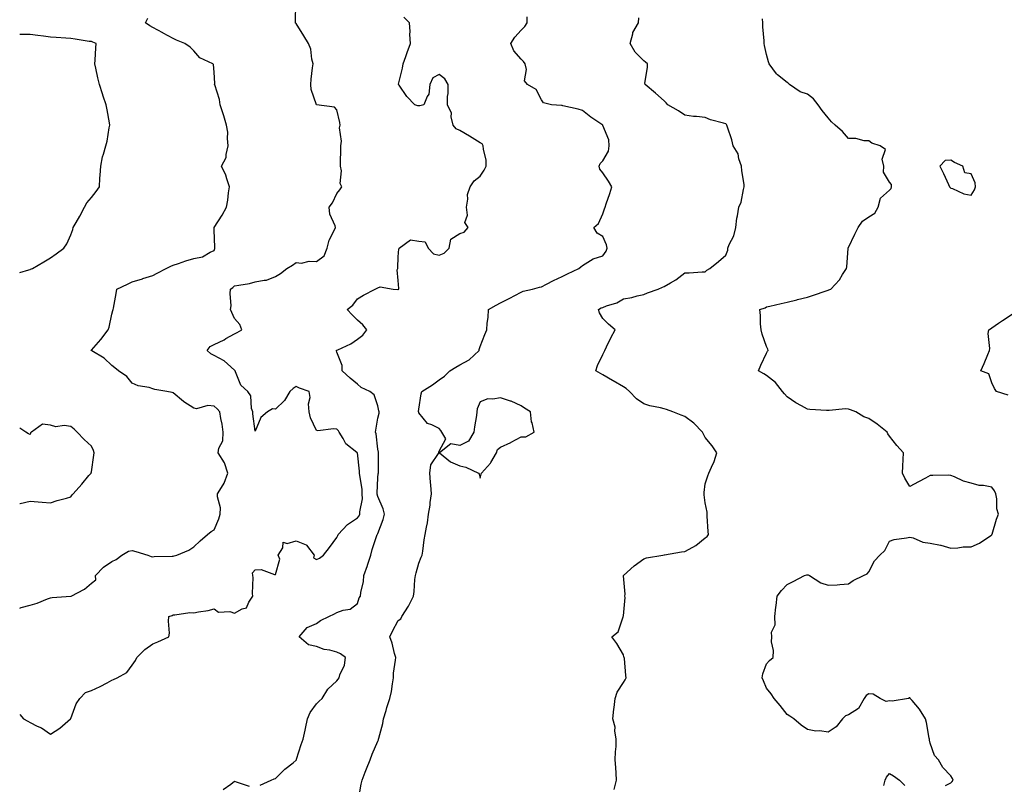
# Model space of a CAD drawing. Units: inches. Extents: x 944723 to 947363, y 7255658 to 7258298.
# Drawn here: x 944723 to 945204, y 7256680 to 7257054 of the extents above; entities that cross this region are included whole.
import ezdxf

# ---------------------------------------------------------------- set-up
doc = ezdxf.new("R2010")
doc.units = ezdxf.units.IN
doc.header["$MEASUREMENT"] = 0
doc.layers.add('Contour_94477255', color=7, linetype='Continuous', true_color=0x2b523f)

msp = doc.modelspace()

# ---------------------------------------------------------------- linework, layer by layer
at = {"layer": 'Contour_94477255'}
for points in [[(944723, 7256713.96, 3226), (944724.81, 7256711.92, 3226), (944726.92, 7256710.79, 3226), (944728.05, 7256710.09, 3226), (944731.57, 7256708.4, 3226), (944733.72, 7256707.59, 3226), (944738.05, 7256704.43, 3226), (944742.55, 7256707.42, 3226), (944747.83, 7256711.92, 3226), (944747.95, 7256712.02, 3226), (944748.05, 7256712.08, 3226), (944750.68, 7256719.29, 3226), (944752.33, 7256721.92, 3226), (944755.13, 7256724.84, 3226), (944758.05, 7256725.77, 3226), (944762.32, 7256727.65, 3226), (944765.7, 7256729.57, 3226), (944768.05, 7256730.8, 3226), (944768.86, 7256731.11, 3226), (944770.58, 7256731.92, 3226), (944775.37, 7256734.6, 3226), (944778.05, 7256738.11, 3226), (944779.52, 7256740.45, 3226), (944780.3, 7256741.92, 3226), (944784.24, 7256745.73, 3226), (944788.05, 7256748.63, 3226), (944790.46, 7256749.51, 3226), (944795.91, 7256751.92, 3226), (944796.17, 7256753.8, 3226), (944795.7, 7256759.57, 3226), (944795.9, 7256761.92, 3226), (944797.52, 7256762.45, 3226), (944798.05, 7256762.77, 3226), (944798.86, 7256762.73, 3226), (944806.17, 7256763.8, 3226), (944808.05, 7256763.73, 3226), (944810.38, 7256764.25, 3226), (944815.18, 7256764.79, 3226), (944818.05, 7256765.67, 3226), (944820.14, 7256764.01, 3226), (944825.67, 7256764.3, 3226), (944828.05, 7256763.62, 3226), (944831.71, 7256765.58, 3226), (944833.88, 7256766.09, 3226), (944834.99, 7256768.86, 3226), (944837, 7256771.92, 3226), (944836.85, 7256773.12, 3226), (944837.09, 7256780.96, 3226), (944836.93, 7256781.92, 3226), (944836.75, 7256783.22, 3226), (944838.05, 7256784.76, 3226), (944840.96, 7256784.83, 3226), (944847.54, 7256782.43, 3226), (944848.05, 7256782.46, 3226), (944850.08, 7256789.89, 3226), (944849.32, 7256791.92, 3226), (944851.57, 7256795.44, 3226), (944851.78, 7256798.19, 3226), (944853.68, 7256797.55, 3226), (944858.05, 7256798.92, 3226), (944863.01, 7256796.96, 3226), (944863.09, 7256796.96, 3226), (944863.17, 7256796.8, 3226), (944866.93, 7256791.92, 3226), (944866.67, 7256790.54, 3226), (944868.05, 7256789.78, 3226), (944869.48, 7256790.49, 3226), (944871.5, 7256791.92, 3226), (944874.42, 7256795.55, 3226), (944878.05, 7256800.55, 3226), (944878.54, 7256801.43, 3226), (944878.69, 7256801.92, 3226), (944883.16, 7256806.81, 3226), (944888.05, 7256810.19, 3226), (944888.87, 7256811.1, 3226), (944889.3, 7256811.92, 3226), (944889.25, 7256813.12, 3226), (944890.51, 7256819.46, 3226), (944890.45, 7256821.92, 3226), (944890.32, 7256824.19, 3226), (944889.19, 7256830.78, 3226), (944889.11, 7256831.92, 3226), (944889.07, 7256832.94, 3226), (944888.07, 7256841.9, 3226), (944888.07, 7256841.92, 3226), (944888.05, 7256841.95, 3226), (944887.85, 7256842.12, 3226), (944882.42, 7256846.3, 3226), (944881.15, 7256848.82, 3226), (944879.18, 7256851.92, 3226), (944878.82, 7256852.69, 3226), (944878.05, 7256853.37, 3226), (944876.33, 7256853.64, 3226), (944868.71, 7256852.58, 3226), (944868.05, 7256852.82, 3226), (944865.08, 7256858.95, 3226), (944864.51, 7256861.92, 3226), (944864.18, 7256865.79, 3226), (944865.02, 7256868.89, 3226), (944864.42, 7256871.92, 3226), (944859.69, 7256873.56, 3226), (944858.05, 7256874.22, 3226), (944856.6, 7256873.37, 3226), (944855.09, 7256871.92, 3226), (944852.44, 7256867.53, 3226), (944848.05, 7256863.21, 3226), (944846.58, 7256863.39, 3226), (944844.06, 7256861.92, 3226), (944840.83, 7256859.14, 3226), (944838.05, 7256852.47, 3226), (944836.99, 7256860.86, 3226), (944836.9, 7256861.92, 3226), (944836.37, 7256863.6, 3226), (944835.89, 7256869.76, 3226), (944834.51, 7256871.92, 3226), (944831.11, 7256874.98, 3226), (944828.46, 7256881.51, 3226), (944828.24, 7256881.92, 3226), (944828.22, 7256882.09, 3226), (944828.05, 7256882.31, 3226), (944824.56, 7256885.41, 3226), (944822.98, 7256886.85, 3226), (944818.05, 7256889.49, 3226), (944816.36, 7256890.23, 3226), (944814.58, 7256891.92, 3226), (944816.08, 7256893.89, 3226), (944818.05, 7256894.81, 3226), (944822.86, 7256897.11, 3226), (944823.81, 7256897.68, 3226), (944828.05, 7256900.08, 3226), (944829.26, 7256900.71, 3226), (944831.56, 7256901.92, 3226), (944830.64, 7256904.51, 3226), (944828.05, 7256907.58, 3226), (944826.66, 7256910.53, 3226), (944826.09, 7256911.92, 3226), (944826.29, 7256913.68, 3226), (944825.8, 7256919.67, 3226), (944825.98, 7256921.92, 3226), (944827.24, 7256922.73, 3226), (944828.05, 7256923.42, 3226), (944830.02, 7256923.89, 3226), (944835.38, 7256924.59, 3226), (944838.05, 7256925.43, 3226), (944842.46, 7256926.33, 3226), (944843.68, 7256926.29, 3226), (944848.05, 7256927.97, 3226), (944850.51, 7256929.46, 3226), (944853.58, 7256931.92, 3226), (944856.41, 7256933.56, 3226), (944858.05, 7256934.89, 3226), (944860.74, 7256934.61, 3226), (944864.41, 7256935.56, 3226), (944868.05, 7256935.37, 3226), (944871.83, 7256938.14, 3226), (944873.31, 7256941.92, 3226), (944874.2, 7256945.77, 3226), (944876.9, 7256950.77, 3226), (944877.35, 7256951.92, 3226), (944877.16, 7256952.81, 3226), (944874.62, 7256958.49, 3226), (944874.26, 7256961.92, 3226), (944875.86, 7256964.11, 3226), (944878.05, 7256968.66, 3226), (944879.53, 7256970.44, 3226), (944880.45, 7256971.92, 3226), (944879.68, 7256973.55, 3226), (944880.34, 7256979.63, 3226), (944879.87, 7256981.92, 3226), (944879.85, 7256983.72, 3226), (944879.94, 7256990.03, 3226), (944879.92, 7256991.92, 3226), (944880.25, 7256994.12, 3226), (944879.22, 7257000.75, 3226), (944879.56, 7257001.92, 3226), (944879.41, 7257003.28, 3226), (944878.05, 7257009.42, 3226), (944876.88, 7257010.75, 3226), (944868.11, 7257011.86, 3226), (944868.05, 7257011.88, 3226), (944868.03, 7257011.9, 3226), (944868, 7257011.92, 3226), (944867.99, 7257011.98, 3226), (944865.51, 7257019.38, 3226), (944865.21, 7257021.92, 3226), (944865.53, 7257024.44, 3226), (944866.12, 7257029.99, 3226), (944866.35, 7257031.92, 3226), (944865.76, 7257034.21, 3226), (944865.31, 7257039.18, 3226), (944864.21, 7257041.92, 3226), (944861.82, 7257045.69, 3226), (944858.05, 7257051.66, 3226), (944857.88, 7257051.75, 3226), (944857.7, 7257051.92, 3226), (944857.87, 7257052.1, 3226), (944858.02, 7257061.89, 3226)], [(944723, 7256766, 3227), (944723.72, 7256766.25, 3227), (944728.05, 7256767.44, 3227), (944731.6, 7256768.37, 3227), (944736.65, 7256770.52, 3227), (944738.05, 7256771, 3227), (944738.85, 7256771.12, 3227), (944748.02, 7256771.89, 3227), (944748.05, 7256771.89, 3227), (944748.07, 7256771.9, 3227), (944748.21, 7256771.92, 3227), (944754.67, 7256775.3, 3227), (944758.05, 7256778.15, 3227), (944760.14, 7256779.83, 3227), (944760, 7256781.92, 3227), (944763.89, 7256786.08, 3227), (944768.05, 7256788.83, 3227), (944770.14, 7256789.83, 3227), (944772.94, 7256791.92, 3227), (944776.21, 7256793.76, 3227), (944778.05, 7256794.21, 3227), (944779.76, 7256793.63, 3227), (944785.64, 7256791.92, 3227), (944787.31, 7256791.18, 3227), (944788.05, 7256791.08, 3227), (944788.8, 7256791.17, 3227), (944797.56, 7256791.43, 3227), (944798.05, 7256791.47, 3227), (944798.43, 7256791.54, 3227), (944799.73, 7256791.92, 3227), (944805.67, 7256794.3, 3227), (944808.05, 7256795.93, 3227), (944811.13, 7256798.84, 3227), (944814.73, 7256801.92, 3227), (944816.51, 7256803.46, 3227), (944818.05, 7256804.18, 3227), (944820.26, 7256809.71, 3227), (944820.98, 7256811.92, 3227), (944821.09, 7256814.96, 3227), (944819.64, 7256820.33, 3227), (944819.75, 7256821.92, 3227), (944822.39, 7256826.26, 3227), (944822.93, 7256827.04, 3227), (944824.73, 7256831.92, 3227), (944823.05, 7256836.92, 3227), (944819.96, 7256841.92, 3227), (944820.33, 7256844.2, 3227), (944822.26, 7256847.71, 3227), (944822.5, 7256851.92, 3227), (944821.99, 7256855.86, 3227), (944821.3, 7256858.67, 3227), (944820.77, 7256861.92, 3227), (944819.58, 7256863.45, 3227), (944818.05, 7256864.69, 3227), (944814.98, 7256864.99, 3227), (944809.44, 7256863.31, 3227), (944808.05, 7256863.64, 3227), (944803.17, 7256866.8, 3227), (944803.02, 7256866.89, 3227), (944798.05, 7256871.13, 3227), (944797.45, 7256871.32, 3227), (944794.9, 7256871.92, 3227), (944789.01, 7256872.88, 3227), (944788.05, 7256873.2, 3227), (944786.21, 7256873.76, 3227), (944780.83, 7256874.7, 3227), (944778.05, 7256875.88, 3227), (944775.33, 7256879.2, 3227), (944771.34, 7256881.92, 3227), (944769.47, 7256883.34, 3227), (944768.05, 7256884.52, 3227), (944764.28, 7256888.15, 3227), (944758.26, 7256891.71, 3227), (944758.05, 7256891.85, 3227), (944758, 7256891.87, 3227), (944757.93, 7256891.92, 3227), (944757.98, 7256891.99, 3227), (944758.05, 7256892.07, 3227), (944762.68, 7256897.29, 3227), (944766.31, 7256901.92, 3227), (944766.66, 7256903.31, 3227), (944768.05, 7256909.69, 3227), (944768.48, 7256911.49, 3227), (944768.66, 7256911.92, 3227), (944768.77, 7256912.64, 3227), (944770.17, 7256919.8, 3227), (944770.49, 7256921.92, 3227), (944775.73, 7256924.24, 3227), (944778.05, 7256925.42, 3227), (944783, 7256926.97, 3227), (944783.15, 7256927.02, 3227), (944788.05, 7256928.56, 3227), (944790.24, 7256929.73, 3227), (944794.65, 7256931.92, 3227), (944796.82, 7256933.15, 3227), (944798.05, 7256933.65, 3227), (944800.59, 7256934.46, 3227), (944804.2, 7256935.77, 3227), (944808.05, 7256936.83, 3227), (944812.38, 7256937.59, 3227), (944816.14, 7256940.01, 3227), (944818.05, 7256940.79, 3227), (944818.3, 7256941.67, 3227), (944818.34, 7256941.92, 3227), (944818.35, 7256942.22, 3227), (944818.05, 7256950.77, 3227), (944817.98, 7256951.85, 3227), (944818, 7256951.92, 3227), (944818.02, 7256951.95, 3227), (944818.05, 7256951.98, 3227), (944822.01, 7256957.96, 3227), (944824.02, 7256961.92, 3227), (944824.65, 7256965.32, 3227), (944825.12, 7256968.99, 3227), (944825.62, 7256971.92, 3227), (944824.22, 7256975.75, 3227), (944823.75, 7256977.62, 3227), (944821.55, 7256981.92, 3227), (944823.85, 7256986.12, 3227), (944823.83, 7256987.7, 3227), (944824.92, 7256991.92, 3227), (944824.51, 7256995.46, 3227), (944824.69, 7256998.56, 3227), (944824.12, 7257001.92, 3227), (944822.76, 7257006.63, 3227), (944822.43, 7257007.54, 3227), (944821.02, 7257011.92, 3227), (944820.65, 7257014.52, 3227), (944818.35, 7257021.62, 3227), (944818.29, 7257021.92, 3227), (944818.4, 7257022.27, 3227), (944818.05, 7257027.87, 3227), (944817.76, 7257031.63, 3227), (944817.38, 7257031.92, 3227), (944811.03, 7257034.9, 3227), (944808.05, 7257038.37, 3227), (944806.25, 7257040.12, 3227), (944803.64, 7257041.92, 3227), (944799.64, 7257043.51, 3227), (944798.05, 7257044.26, 3227), (944793.09, 7257046.96, 3227), (944792.91, 7257047.06, 3227), (944788.05, 7257049.7, 3227), (944786.66, 7257050.53, 3227), (944784.51, 7257051.92, 3227), (944785.63, 7257054.34, 3227)], [(944840.5, 7256679.47, 3225), (944845.93, 7256681.92, 3225), (944847.35, 7256682.62, 3225), (944848.05, 7256682.83, 3225), (944852.65, 7256687.32, 3225), (944856.59, 7256690.46, 3225), (944858.05, 7256691.66, 3225), (944858.18, 7256691.79, 3225), (944858.26, 7256691.92, 3225), (944858.36, 7256692.23, 3225), (944860.64, 7256699.33, 3225), (944861.57, 7256701.92, 3225), (944862.5, 7256706.37, 3225), (944862.7, 7256707.27, 3225), (944863.64, 7256711.92, 3225), (944864.96, 7256715.01, 3225), (944868.05, 7256719.2, 3225), (944869.35, 7256720.62, 3225), (944870.8, 7256721.92, 3225), (944873.63, 7256726.34, 3225), (944878.05, 7256730.46, 3225), (944878.7, 7256731.27, 3225), (944879.2, 7256731.92, 3225), (944879.49, 7256733.36, 3225), (944881.81, 7256738.16, 3225), (944882.17, 7256741.92, 3225), (944879.76, 7256743.63, 3225), (944878.05, 7256744.52, 3225), (944874.52, 7256745.45, 3225), (944871.88, 7256745.75, 3225), (944868.05, 7256747.26, 3225), (944864.14, 7256748.01, 3225), (944859.64, 7256751.92, 3225), (944863.51, 7256756.46, 3225), (944868.05, 7256758.55, 3225), (944869.99, 7256759.98, 3225), (944874.11, 7256761.92, 3225), (944876.83, 7256763.14, 3225), (944878.05, 7256763.88, 3225), (944881.16, 7256765.03, 3225), (944884.45, 7256765.52, 3225), (944888.05, 7256768.25, 3225), (944888.96, 7256771.01, 3225), (944889.63, 7256771.92, 3225), (944889.79, 7256773.66, 3225), (944891.02, 7256778.95, 3225), (944891.19, 7256781.92, 3225), (944893.03, 7256786.9, 3225), (944893.04, 7256786.93, 3225), (944894.65, 7256791.92, 3225), (944895.33, 7256794.64, 3225), (944897.6, 7256801.47, 3225), (944897.73, 7256801.92, 3225), (944897.88, 7256802.09, 3225), (944898.05, 7256802.54, 3225), (944900.66, 7256809.31, 3225), (944901.25, 7256811.92, 3225), (944900.61, 7256814.48, 3225), (944898.05, 7256820.57, 3225), (944897.78, 7256821.65, 3225), (944897.77, 7256821.92, 3225), (944897.75, 7256822.22, 3225), (944898.05, 7256829.63, 3225), (944898.26, 7256831.71, 3225), (944898.31, 7256831.92, 3225), (944898.29, 7256832.16, 3225), (944898.36, 7256841.61, 3225), (944898.34, 7256841.92, 3225), (944898.36, 7256842.23, 3225), (944898.05, 7256843.73, 3225), (944897.3, 7256851.17, 3225), (944896.97, 7256851.92, 3225), (944896.98, 7256852.99, 3225), (944898.05, 7256858.86, 3225), (944898.67, 7256861.3, 3225), (944898.66, 7256861.92, 3225), (944898.48, 7256862.35, 3225), (944898.05, 7256864.8, 3225), (944896.29, 7256870.16, 3225), (944894.09, 7256871.92, 3225), (944889.94, 7256873.81, 3225), (944888.05, 7256875.5, 3225), (944884.52, 7256878.39, 3225), (944880.64, 7256881.92, 3225), (944880.61, 7256884.48, 3225), (944878.05, 7256891.11, 3225), (944877.83, 7256891.7, 3225), (944877.74, 7256891.92, 3225), (944877.93, 7256892.04, 3225), (944878.05, 7256892.11, 3225), (944878.42, 7256892.29, 3225), (944884.89, 7256895.08, 3225), (944888.05, 7256897.44, 3225), (944890.63, 7256899.34, 3225), (944892.74, 7256901.92, 3225), (944890.63, 7256904.5, 3225), (944888.05, 7256906.7, 3225), (944885.49, 7256909.36, 3225), (944883.11, 7256911.92, 3225), (944885.88, 7256914.09, 3225), (944888.05, 7256917.06, 3225), (944891.06, 7256918.91, 3225), (944896.8, 7256921.92, 3225), (944897.66, 7256922.31, 3225), (944898.05, 7256922.53, 3225), (944899.13, 7256923, 3225), (944905.58, 7256921.92, 3225), (944907.88, 7256921.75, 3225), (944908.05, 7256921.75, 3225), (944908.15, 7256921.82, 3225), (944908.26, 7256921.92, 3225), (944908.27, 7256922.14, 3225), (944908.05, 7256926.04, 3225), (944907.47, 7256931.34, 3225), (944907.76, 7256931.92, 3225), (944907.76, 7256932.21, 3225), (944908.05, 7256937.69, 3225), (944908.34, 7256941.63, 3225), (944908.43, 7256941.92, 3225), (944914, 7256945.97, 3225), (944918.05, 7256945.31, 3225), (944921.15, 7256945.02, 3225), (944922.68, 7256941.92, 3225), (944925.24, 7256939.11, 3225), (944928.05, 7256938.52, 3225), (944930.51, 7256939.46, 3225), (944932.83, 7256941.92, 3225), (944933.7, 7256946.27, 3225), (944938.05, 7256948.99, 3225), (944940.26, 7256949.71, 3225), (944942.15, 7256951.92, 3225), (944940.51, 7256954.38, 3225), (944941.91, 7256958.06, 3225), (944941.31, 7256961.92, 3225), (944942.02, 7256965.89, 3225), (944941.88, 7256968.09, 3225), (944943.16, 7256971.92, 3225), (944945.15, 7256974.82, 3225), (944948.05, 7256977, 3225), (944950.05, 7256979.92, 3225), (944951.02, 7256981.92, 3225), (944950.96, 7256984.83, 3225), (944949.64, 7256990.33, 3225), (944949.58, 7256991.92, 3225), (944948.97, 7256992.84, 3225), (944948.05, 7256993.34, 3225), (944944.19, 7256995.78, 3225), (944942.81, 7256996.68, 3225), (944938.05, 7256999.34, 3225), (944936.28, 7257000.15, 3225), (944934.83, 7257001.92, 3225), (944933.9, 7257006.07, 3225), (944933.97, 7257007.84, 3225), (944932.14, 7257011.92, 3225), (944932.08, 7257015.95, 3225), (944932.45, 7257017.52, 3225), (944932.41, 7257021.92, 3225), (944930.8, 7257024.67, 3225), (944928.05, 7257026.77, 3225), (944924.9, 7257025.07, 3225), (944923.52, 7257021.92, 3225), (944922.88, 7257017.09, 3225), (944922.1, 7257015.97, 3225), (944920.48, 7257011.92, 3225), (944918.56, 7257011.41, 3225), (944918.05, 7257011.5, 3225), (944917.57, 7257011.44, 3225), (944916.08, 7257011.92, 3225), (944912.16, 7257016.03, 3225), (944908.47, 7257021.5, 3225), (944908.17, 7257021.92, 3225), (944908.2, 7257022.07, 3225), (944910.11, 7257029.86, 3225), (944910.43, 7257031.92, 3225), (944911.75, 7257035.62, 3225), (944912.42, 7257037.55, 3225), (944914.01, 7257041.92, 3225), (944913.75, 7257046.22, 3225), (944913.81, 7257047.68, 3225), (944913.52, 7257051.92, 3225), (944910.81, 7257054.68, 3225)], [(944888.58, 7256672.45, 3224), (944889.96, 7256680.01, 3224), (944890.45, 7256681.92, 3224), (944891.92, 7256685.79, 3224), (944892.54, 7256687.43, 3224), (944894.24, 7256691.92, 3224), (944895.28, 7256694.69, 3224), (944898.05, 7256700.97, 3224), (944898.32, 7256701.65, 3224), (944898.43, 7256701.92, 3224), (944898.53, 7256702.4, 3224), (944900.4, 7256709.57, 3224), (944900.8, 7256711.92, 3224), (944902.05, 7256715.92, 3224), (944902.51, 7256717.46, 3224), (944903.98, 7256721.92, 3224), (944904.7, 7256725.27, 3224), (944905.21, 7256729.08, 3224), (944905.75, 7256731.92, 3224), (944905.77, 7256734.2, 3224), (944906.74, 7256740.61, 3224), (944906.77, 7256741.92, 3224), (944906.21, 7256743.76, 3224), (944905.08, 7256748.95, 3224), (944903.94, 7256751.92, 3224), (944905.19, 7256754.78, 3224), (944908.05, 7256759.97, 3224), (944909.22, 7256760.75, 3224), (944909.73, 7256761.92, 3224), (944913.05, 7256766.92, 3224), (944915.54, 7256771.92, 3224), (944915.86, 7256774.11, 3224), (944916.14, 7256780.01, 3224), (944916.38, 7256781.92, 3224), (944916.78, 7256783.19, 3224), (944918.05, 7256788.01, 3224), (944919.14, 7256790.83, 3224), (944919.68, 7256791.92, 3224), (944920, 7256793.87, 3224), (944920.67, 7256799.3, 3224), (944921.14, 7256801.92, 3224), (944921.77, 7256805.64, 3224), (944922.28, 7256807.69, 3224), (944922.85, 7256811.92, 3224), (944923.62, 7256816.35, 3224), (944923.67, 7256817.54, 3224), (944924.27, 7256821.92, 3224), (944923.95, 7256826.02, 3224), (944923.76, 7256827.63, 3224), (944923.44, 7256831.92, 3224), (944924.01, 7256835.96, 3224), (944927.63, 7256841.5, 3224), (944927.79, 7256841.92, 3224), (944927.8, 7256842.17, 3224), (944928.05, 7256842.68, 3224), (944931.22, 7256848.75, 3224), (944929.24, 7256851.92, 3224), (944928.89, 7256852.76, 3224), (944928.05, 7256853.7, 3224), (944924.4, 7256855.57, 3224), (944922.34, 7256856.21, 3224), (944918.05, 7256861.5, 3224), (944918, 7256861.87, 3224), (944917.99, 7256861.92, 3224), (944917.97, 7256862, 3224), (944918.05, 7256863.27, 3224), (944919.25, 7256870.72, 3224), (944919.48, 7256871.92, 3224), (944924.78, 7256875.19, 3224), (944928.05, 7256877.52, 3224), (944930.56, 7256879.41, 3224), (944933.3, 7256881.92, 3224), (944936.16, 7256883.81, 3224), (944938.05, 7256884.84, 3224), (944942.71, 7256887.26, 3224), (944947.6, 7256891.92, 3224), (944947.61, 7256892.36, 3224), (944948.05, 7256893.8, 3224), (944950.32, 7256899.65, 3224), (944951.26, 7256901.92, 3224), (944951.45, 7256905.32, 3224), (944951.88, 7256908.09, 3224), (944952.06, 7256911.92, 3224), (944955.9, 7256914.07, 3224), (944958.05, 7256915.17, 3224), (944962.49, 7256917.48, 3224), (944964.93, 7256918.8, 3224), (944968.05, 7256920.47, 3224), (944969.1, 7256920.87, 3224), (944973.57, 7256921.92, 3224), (944977.08, 7256922.89, 3224), (944978.05, 7256923.07, 3224), (944980.41, 7256924.28, 3224), (944983.85, 7256926.12, 3224), (944988.05, 7256928.08, 3224), (944990.65, 7256929.32, 3224), (944996.22, 7256931.92, 3224), (944997.19, 7256932.78, 3224), (944998.05, 7256933.48, 3224), (945001.94, 7256935.81, 3224), (945003.23, 7256936.74, 3224), (945008.05, 7256938.21, 3224), (945009.55, 7256940.42, 3224), (945010.06, 7256941.92, 3224), (945009.72, 7256943.59, 3224), (945008.05, 7256947.64, 3224), (945005.27, 7256949.14, 3224), (945003.67, 7256951.92, 3224), (945005.95, 7256954.02, 3224), (945008.05, 7256958.73, 3224), (945008.83, 7256961.14, 3224), (945009.13, 7256961.92, 3224), (945009.64, 7256963.51, 3224), (945011.41, 7256968.56, 3224), (945012.4, 7256971.92, 3224), (945010.77, 7256974.64, 3224), (945008.05, 7256978.67, 3224), (945006.6, 7256980.47, 3224), (945006.17, 7256981.92, 3224), (945006.75, 7256983.22, 3224), (945008.05, 7256984.51, 3224), (945010.73, 7256989.24, 3224), (945011.12, 7256991.92, 3224), (945010.92, 7256994.79, 3224), (945008.08, 7257001.89, 3224), (945008.08, 7257001.92, 3224), (945008.07, 7257001.94, 3224), (945008.05, 7257001.95, 3224), (945007.95, 7257002.02, 3224), (945002.08, 7257005.95, 3224), (944998.05, 7257009.14, 3224), (944996.01, 7257009.88, 3224), (944988.47, 7257011.5, 3224), (944988.05, 7257011.63, 3224), (944987.75, 7257011.62, 3224), (944982.9, 7257011.92, 3224), (944978.96, 7257012.83, 3224), (944978.05, 7257014.43, 3224), (944975.49, 7257019.36, 3224), (944971.11, 7257021.92, 3224), (944969.79, 7257023.66, 3224), (944970.76, 7257029.21, 3224), (944970.12, 7257031.92, 3224), (944969.21, 7257033.08, 3224), (944968.05, 7257034.26, 3224), (944964.46, 7257038.33, 3224), (944963.09, 7257041.92, 3224), (944964.99, 7257044.98, 3224), (944968.05, 7257048.37, 3224), (944969.84, 7257050.13, 3224), (944970.96, 7257051.92, 3224), (944971.03, 7257054.9, 3224)], [(945013.59, 7256677.46, 3223), (945014.74, 7256681.92, 3223), (945014.54, 7256685.43, 3223), (945014.29, 7256688.16, 3223), (945014.1, 7256691.92, 3223), (945014.2, 7256695.77, 3223), (945014.45, 7256698.32, 3223), (945014.55, 7256701.92, 3223), (945013.91, 7256706.06, 3223), (945013.96, 7256707.83, 3223), (945012.96, 7256711.92, 3223), (945013.38, 7256716.59, 3223), (945013.53, 7256717.4, 3223), (945014.01, 7256721.92, 3223), (945015.04, 7256724.93, 3223), (945018.05, 7256729.63, 3223), (945018.94, 7256731.03, 3223), (945019.39, 7256731.92, 3223), (945019.17, 7256733.04, 3223), (945018.55, 7256741.42, 3223), (945018.47, 7256741.92, 3223), (945018.3, 7256742.17, 3223), (945018.05, 7256743.17, 3223), (945014.79, 7256748.66, 3223), (945012.37, 7256751.92, 3223), (945015.49, 7256754.48, 3223), (945017.96, 7256761.83, 3223), (945018.01, 7256761.92, 3223), (945018, 7256761.97, 3223), (945018.05, 7256762.26, 3223), (945018.85, 7256771.12, 3223), (945018.81, 7256771.92, 3223), (945018.94, 7256772.81, 3223), (945018.13, 7256781.84, 3223), (945018.15, 7256781.92, 3223), (945023.24, 7256786.73, 3223), (945028.05, 7256790.15, 3223), (945029.34, 7256790.63, 3223), (945037.34, 7256791.92, 3223), (945037.92, 7256792.05, 3223), (945038.05, 7256792.03, 3223), (945038.18, 7256792.05, 3223), (945046.5, 7256793.47, 3223), (945048.05, 7256793.67, 3223), (945051.98, 7256795.85, 3223), (945053.44, 7256796.53, 3223), (945058.05, 7256800.37, 3223), (945058.93, 7256801.04, 3223), (945059.58, 7256801.92, 3223), (945059.52, 7256803.39, 3223), (945059.03, 7256810.94, 3223), (945058.99, 7256811.92, 3223), (945059.06, 7256812.93, 3223), (945058.05, 7256817.41, 3223), (945057.56, 7256821.43, 3223), (945057.45, 7256821.92, 3223), (945057.45, 7256822.52, 3223), (945058.05, 7256826.69, 3223), (945059.34, 7256830.63, 3223), (945059.86, 7256831.92, 3223), (945061.08, 7256834.95, 3223), (945062.38, 7256837.59, 3223), (945063.7, 7256841.92, 3223), (945061.45, 7256845.32, 3223), (945058.05, 7256849.43, 3223), (945057.19, 7256851.06, 3223), (945056.79, 7256851.92, 3223), (945052.53, 7256856.4, 3223), (945048.05, 7256859.64, 3223), (945046.34, 7256860.21, 3223), (945042.25, 7256861.92, 3223), (945039.11, 7256862.98, 3223), (945038.05, 7256863.32, 3223), (945036.14, 7256863.83, 3223), (945030.97, 7256864.84, 3223), (945028.05, 7256865.83, 3223), (945024.48, 7256868.35, 3223), (945021.1, 7256871.92, 3223), (945019.4, 7256873.27, 3223), (945018.05, 7256874.07, 3223), (945013.13, 7256877, 3223), (945012.77, 7256877.2, 3223), (945008.05, 7256879.92, 3223), (945006.82, 7256880.69, 3223), (945004.56, 7256881.92, 3223), (945005.46, 7256884.51, 3223), (945008.05, 7256889.91, 3223), (945008.67, 7256891.3, 3223), (945008.94, 7256891.92, 3223), (945009.83, 7256893.7, 3223), (945011.85, 7256898.12, 3223), (945014.1, 7256901.92, 3223), (945010.85, 7256904.72, 3223), (945008.05, 7256907.54, 3223), (945006.36, 7256910.23, 3223), (945005.9, 7256911.92, 3223), (945007.24, 7256912.73, 3223), (945008.05, 7256912.96, 3223), (945009.82, 7256913.69, 3223), (945014.79, 7256915.18, 3223), (945018.05, 7256917.13, 3223), (945022.23, 7256917.74, 3223), (945024.78, 7256918.65, 3223), (945028.05, 7256919.33, 3223), (945029.86, 7256920.11, 3223), (945035.11, 7256921.92, 3223), (945037.15, 7256922.82, 3223), (945038.05, 7256923.09, 3223), (945041.07, 7256924.94, 3223), (945043.6, 7256926.37, 3223), (945048.05, 7256929.76, 3223), (945050.2, 7256929.77, 3223), (945056.48, 7256930.35, 3223), (945058.05, 7256930.36, 3223), (945058.82, 7256931.15, 3223), (945060.25, 7256931.92, 3223), (945064.52, 7256935.45, 3223), (945068.05, 7256938.53, 3223), (945069.02, 7256940.95, 3223), (945069.12, 7256941.92, 3223), (945069.79, 7256943.66, 3223), (945072.06, 7256947.91, 3223), (945072.99, 7256951.92, 3223), (945073.46, 7256956.51, 3223), (945073.78, 7256957.65, 3223), (945074.39, 7256961.92, 3223), (945075.57, 7256964.4, 3223), (945076.68, 7256970.55, 3223), (945077.12, 7256971.92, 3223), (945077.02, 7256972.95, 3223), (945075.87, 7256979.74, 3223), (945075.71, 7256981.92, 3223), (945074.5, 7256985.47, 3223), (945074.11, 7256987.98, 3223), (945071.67, 7256991.92, 3223), (945071, 7256994.87, 3223), (945068.93, 7257001.04, 3223), (945068.68, 7257001.92, 3223), (945068.43, 7257002.3, 3223), (945068.05, 7257002.65, 3223), (945066.95, 7257003.02, 3223), (945060.67, 7257004.54, 3223), (945058.05, 7257005.73, 3223), (945053.72, 7257006.25, 3223), (945052.36, 7257006.23, 3223), (945048.05, 7257006.91, 3223), (945045.06, 7257008.93, 3223), (945039.79, 7257011.92, 3223), (945039, 7257012.87, 3223), (945038.05, 7257013.82, 3223), (945033.8, 7257017.67, 3223), (945028.63, 7257021.92, 3223), (945028.58, 7257022.45, 3223), (945029.88, 7257030.09, 3223), (945029.78, 7257031.92, 3223), (945028.9, 7257032.77, 3223), (945028.05, 7257033.42, 3223), (945023.73, 7257037.6, 3223), (945021.34, 7257041.92, 3223), (945022.68, 7257046.55, 3223), (945022.72, 7257047.25, 3223), (945025.41, 7257051.92, 3223), (945025.53, 7257054.44, 3223)], [(945175.42, 7256679.29, 3222), (945178.05, 7256680.65, 3222), (945178.73, 7256681.24, 3222), (945179.15, 7256681.92, 3222), (945178.91, 7256682.78, 3222), (945178.05, 7256684.02, 3222), (945174.22, 7256688.09, 3222), (945172.1, 7256691.92, 3222), (945170.07, 7256693.94, 3222), (945168.05, 7256699.96, 3222), (945167.59, 7256701.46, 3222), (945167.65, 7256701.92, 3222), (945167.52, 7256702.45, 3222), (945166.17, 7256710.05, 3222), (945165.69, 7256711.92, 3222), (945162.82, 7256716.69, 3222), (945159.15, 7256720.82, 3222), (945158.21, 7256721.92, 3222), (945158.16, 7256722.03, 3222), (945158.05, 7256722.15, 3222), (945157.85, 7256722.12, 3222), (945157.36, 7256721.92, 3222), (945149.37, 7256720.6, 3222), (945148.05, 7256720.63, 3222), (945146.54, 7256720.41, 3222), (945143.59, 7256721.92, 3222), (945140.04, 7256723.91, 3222), (945138.05, 7256724.12, 3222), (945136.67, 7256723.3, 3222), (945135.76, 7256721.92, 3222), (945132.98, 7256716.99, 3222), (945128.05, 7256713.83, 3222), (945126.63, 7256713.34, 3222), (945125.18, 7256711.92, 3222), (945122.01, 7256707.96, 3222), (945118.05, 7256705.38, 3222), (945114, 7256705.97, 3222), (945112.07, 7256705.94, 3222), (945108.05, 7256706.77, 3222), (945104.95, 7256708.82, 3222), (945101.35, 7256711.92, 3222), (945099.35, 7256713.22, 3222), (945098.05, 7256714.06, 3222), (945094.63, 7256718.5, 3222), (945091.68, 7256721.92, 3222), (945090.33, 7256724.2, 3222), (945088.05, 7256726.89, 3222), (945086.57, 7256730.44, 3222), (945085.95, 7256731.92, 3222), (945086.12, 7256733.85, 3222), (945088.05, 7256738.71, 3222), (945089.52, 7256740.45, 3222), (945091.3, 7256741.92, 3222), (945091.47, 7256745.34, 3222), (945090.37, 7256749.6, 3222), (945090.55, 7256751.92, 3222), (945090.39, 7256754.26, 3222), (945092.16, 7256757.81, 3222), (945092.08, 7256761.92, 3222), (945092.61, 7256766.48, 3222), (945092.69, 7256767.28, 3222), (945093.25, 7256771.92, 3222), (945095.36, 7256774.61, 3222), (945098.05, 7256777.6, 3222), (945100.95, 7256779.02, 3222), (945106.64, 7256781.92, 3222), (945107.7, 7256782.27, 3222), (945108.05, 7256782.33, 3222), (945108.38, 7256782.25, 3222), (945108.99, 7256781.92, 3222), (945114.57, 7256778.44, 3222), (945118.05, 7256777.23, 3222), (945122.58, 7256777.39, 3222), (945123.75, 7256777.62, 3222), (945128.05, 7256777.84, 3222), (945130.4, 7256779.57, 3222), (945135.42, 7256781.92, 3222), (945137.22, 7256782.75, 3222), (945138.05, 7256783.71, 3222), (945140.79, 7256789.18, 3222), (945143.31, 7256791.92, 3222), (945145.82, 7256794.15, 3222), (945148.05, 7256798.8, 3222), (945150.39, 7256799.58, 3222), (945156.43, 7256800.3, 3222), (945158.05, 7256800.68, 3222), (945159.69, 7256800.28, 3222), (945164.32, 7256798.19, 3222), (945168.05, 7256797.67, 3222), (945172.98, 7256796.85, 3222), (945173.24, 7256796.73, 3222), (945178.05, 7256795.35, 3222), (945181.58, 7256795.45, 3222), (945184.09, 7256795.88, 3222), (945188.05, 7256795.94, 3222), (945192.16, 7256797.81, 3222), (945197.7, 7256801.57, 3222), (945198.05, 7256801.78, 3222), (945198.12, 7256801.85, 3222), (945198.18, 7256801.92, 3222), (945198.25, 7256802.12, 3222), (945200.44, 7256809.53, 3222), (945201.37, 7256811.92, 3222), (945200.58, 7256814.45, 3222), (945200.62, 7256819.35, 3222), (945200.14, 7256821.92, 3222), (945199.49, 7256823.36, 3222), (945198.05, 7256825.14, 3222), (945194.11, 7256825.86, 3222), (945192, 7256825.87, 3222), (945188.05, 7256826.99, 3222), (945184.21, 7256828.08, 3222), (945179.8, 7256830.17, 3222), (945178.05, 7256830.84, 3222), (945177.03, 7256830.9, 3222), (945169.24, 7256830.73, 3222), (945168.05, 7256830.79, 3222), (945165.65, 7256829.52, 3222), (945162.24, 7256827.73, 3222), (945158.05, 7256825.44, 3222), (945155.65, 7256829.52, 3222), (945154.5, 7256831.92, 3222), (945154.6, 7256835.37, 3222), (945154.77, 7256838.64, 3222), (945154.88, 7256841.92, 3222), (945151.61, 7256845.48, 3222), (945148.05, 7256850.06, 3222), (945147.35, 7256851.22, 3222), (945147.01, 7256851.92, 3222), (945142, 7256855.87, 3222), (945138.05, 7256858.6, 3222), (945135.56, 7256859.43, 3222), (945131.58, 7256861.92, 3222), (945129.05, 7256862.92, 3222), (945128.05, 7256863.3, 3222), (945126.64, 7256863.33, 3222), (945118.62, 7256862.49, 3222), (945118.05, 7256862.51, 3222), (945117.36, 7256862.61, 3222), (945109.14, 7256863.01, 3222), (945108.05, 7256863.25, 3222), (945105.08, 7256864.89, 3222), (945102.38, 7256866.25, 3222), (945098.05, 7256869.17, 3222), (945096.83, 7256870.7, 3222), (945095.85, 7256871.92, 3222), (945092.32, 7256876.19, 3222), (945088.05, 7256879.59, 3222), (945086.69, 7256880.56, 3222), (945084.14, 7256881.92, 3222), (945085.17, 7256884.8, 3222), (945088.05, 7256890.63, 3222), (945088.47, 7256891.5, 3222), (945088.74, 7256891.92, 3222), (945088.63, 7256892.5, 3222), (945088.05, 7256893.83, 3222), (945085.95, 7256899.82, 3222), (945085.37, 7256901.92, 3222), (945085.07, 7256904.9, 3222), (945085.05, 7256908.92, 3222), (945084.71, 7256911.92, 3222), (945087.27, 7256912.7, 3222), (945088.05, 7256913.16, 3222), (945089.69, 7256913.56, 3222), (945095.1, 7256914.87, 3222), (945098.05, 7256915.58, 3222), (945102.8, 7256916.67, 3222), (945103.22, 7256916.75, 3222), (945108.05, 7256917.91, 3222), (945110.99, 7256918.98, 3222), (945117.13, 7256921, 3222), (945118.05, 7256921.32, 3222), (945118.47, 7256921.5, 3222), (945119.41, 7256921.92, 3222), (945123.6, 7256926.37, 3222), (945125.15, 7256929.02, 3222), (945127.03, 7256931.92, 3222), (945127.2, 7256932.77, 3222), (945127.9, 7256941.77, 3222), (945127.93, 7256941.92, 3222), (945127.97, 7256942, 3222), (945128.05, 7256942.24, 3222), (945131.18, 7256948.79, 3222), (945132.74, 7256951.92, 3222), (945134.83, 7256955.14, 3222), (945138.05, 7256957.16, 3222), (945140.94, 7256959.03, 3222), (945142.54, 7256961.92, 3222), (945143.72, 7256966.25, 3222), (945148.05, 7256970.29, 3222), (945148.86, 7256971.11, 3222), (945149.12, 7256971.92, 3222), (945149.12, 7256972.99, 3222), (945148.05, 7256974.21, 3222), (945145.13, 7256979, 3222), (945145.31, 7256981.92, 3222), (945144.53, 7256985.44, 3222), (945146.2, 7256990.07, 3222), (945143.49, 7256991.92, 3222), (945139.39, 7256993.26, 3222), (945138.05, 7256994.35, 3222), (945135.68, 7256994.29, 3222), (945131.68, 7256995.55, 3222), (945128.05, 7256995.53, 3222), (945125.1, 7256998.97, 3222), (945121.56, 7257001.92, 3222), (945119.79, 7257003.66, 3222), (945118.05, 7257005.51, 3222), (945115.24, 7257009.11, 3222), (945113.18, 7257011.92, 3222), (945110.99, 7257014.86, 3222), (945108.05, 7257017.19, 3222), (945104.42, 7257018.29, 3222), (945099.19, 7257021.92, 3222), (945098.56, 7257022.43, 3222), (945098.05, 7257022.86, 3222), (945093.36, 7257026.61, 3222), (945093, 7257026.87, 3222), (945092.82, 7257027.15, 3222), (945089.28, 7257031.92, 3222), (945089, 7257032.87, 3222), (945088.05, 7257036.44, 3222), (945087.01, 7257040.88, 3222), (945086.81, 7257041.92, 3222), (945086.83, 7257043.14, 3222), (945086.2, 7257050.07, 3222), (945086.22, 7257051.92, 3222), (945085.98, 7257053.99, 3222)], [(944723, 7256930.01, 3228), (944727.42, 7256931.3, 3228), (944728.05, 7256931.51, 3228), (944728.34, 7256931.63, 3228), (944729.23, 7256931.92, 3228), (944734.75, 7256935.22, 3228), (944738.05, 7256937.18, 3228), (944740.8, 7256939.17, 3228), (944744.62, 7256941.92, 3228), (944745.96, 7256944.01, 3228), (944748.05, 7256948.44, 3228), (944748.91, 7256951.06, 3228), (944749.07, 7256951.92, 3228), (944750.54, 7256954.41, 3228), (944752.47, 7256957.5, 3228), (944754.71, 7256961.92, 3228), (944755.89, 7256964.08, 3228), (944758.05, 7256966.6, 3228), (944760.42, 7256969.55, 3228), (944762, 7256971.92, 3228), (944762.24, 7256976.11, 3228), (944762.34, 7256977.63, 3228), (944762.59, 7256981.92, 3228), (944763.5, 7256986.47, 3228), (944763.99, 7256987.86, 3228), (944765.03, 7256991.92, 3228), (944765.83, 7256994.14, 3228), (944766.76, 7257000.63, 3228), (944767.09, 7257001.92, 3228), (944766.88, 7257003.09, 3228), (944765.68, 7257009.55, 3228), (944765.23, 7257011.92, 3228), (944763.79, 7257016.18, 3228), (944763.4, 7257017.27, 3228), (944761.95, 7257021.92, 3228), (944761.21, 7257025.08, 3228), (944760.2, 7257029.77, 3228), (944759.71, 7257031.92, 3228), (944759.88, 7257033.75, 3228), (944760.19, 7257039.78, 3228), (944760.39, 7257041.92, 3228), (944758.74, 7257042.61, 3228), (944758.05, 7257042.8, 3228), (944757.03, 7257042.94, 3228), (944750.13, 7257044, 3228), (944748.05, 7257044.27, 3228), (944745.51, 7257044.46, 3228), (944740.89, 7257044.76, 3228), (944738.05, 7257044.97, 3228), (944734.56, 7257045.41, 3228), (944731.86, 7257045.73, 3228), (944728.05, 7257046.21, 3228), (944723.64, 7257046.33, 3228), (944723, 7257046.29, 3228)], [(945206.17, 7256870.04, 3221), (945200.44, 7256871.92, 3221), (945199.44, 7256873.31, 3221), (945198.05, 7256876.02, 3221), (945196.59, 7256880.46, 3221), (945192.79, 7256881.92, 3221), (945194.36, 7256885.61, 3221), (945196.13, 7256890, 3221), (945196.93, 7256891.92, 3221), (945197.17, 7256892.8, 3221), (945196.39, 7256900.26, 3221), (945196.64, 7256901.92, 3221), (945197.45, 7256902.52, 3221), (945198.05, 7256902.97, 3221), (945201.36, 7256905.23, 3221), (945203.36, 7256906.61, 3221), (945208.05, 7256909.68, 3221)], [(944723, 7256817.16, 3228), (944723.26, 7256817.13, 3228), (944728.05, 7256818.31, 3228), (944732.01, 7256817.96, 3228), (944733.98, 7256817.85, 3228), (944738.05, 7256817.47, 3228), (944741.34, 7256818.63, 3228), (944745.85, 7256819.72, 3228), (944748.05, 7256820.38, 3228), (944748.68, 7256821.29, 3228), (944749.2, 7256821.92, 3228), (944753.33, 7256826.64, 3228), (944756.87, 7256830.74, 3228), (944757.88, 7256831.92, 3228), (944757.89, 7256832.08, 3228), (944758.05, 7256832.58, 3228), (944759.25, 7256840.72, 3228), (944759.43, 7256841.92, 3228), (944759.1, 7256842.97, 3228), (944758.05, 7256845.17, 3228), (944754.54, 7256848.41, 3228), (944751.06, 7256851.92, 3228), (944749.55, 7256853.42, 3228), (944748.05, 7256854.73, 3228), (944744.73, 7256855.24, 3228), (944740.68, 7256854.55, 3228), (944738.05, 7256855.46, 3228), (944734.11, 7256855.86, 3228), (944728.78, 7256851.92, 3228), (944728.27, 7256851.7, 3228), (944728.05, 7256850.92, 3228), (944727.36, 7256851.23, 3228), (944725.97, 7256851.92, 3228), (944723, 7256853.9, 3228)], [(945145.41, 7256679.28, 3222), (945146.01, 7256681.92, 3222), (945146.59, 7256683.38, 3222), (945148.05, 7256685.24, 3222), (945150.12, 7256683.99, 3222), (945153.05, 7256681.92, 3222), (945155.52, 7256679.39, 3222)], [(944822.51, 7256677.46, 3225), (944826.15, 7256680.02, 3225), (944828.05, 7256681.46, 3225), (944828.77, 7256681.2, 3225), (944835.14, 7256679.01, 3225)]]:
    msp.add_polyline3d(points, dxfattribs=at)
for points in [[(945188.05, 7256967.86, 3222), (945189.59, 7256970.38, 3222), (945190.1, 7256971.92, 3222), (945189.97, 7256973.84, 3222), (945188.05, 7256978.23, 3222), (945184.9, 7256978.77, 3222), (945183.99, 7256981.92, 3222), (945179.92, 7256983.8, 3222), (945178.05, 7256984.85, 3222), (945175.31, 7256984.66, 3222), (945172.74, 7256981.92, 3222), (945174.47, 7256978.34, 3222), (945176.98, 7256972.99, 3222), (945177.48, 7256971.92, 3222), (945177.73, 7256971.6, 3222), (945178.05, 7256971.25, 3222), (945178.97, 7256971, 3222), (945184.51, 7256968.38, 3222)], [(944948.05, 7256829.5, 3224), (944948.51, 7256831.46, 3224), (944948.69, 7256831.92, 3224), (944953.15, 7256836.82, 3224), (944953.33, 7256837.2, 3224), (944956.01, 7256841.92, 3224), (944956.47, 7256843.5, 3224), (944958.05, 7256844.73, 3224), (944963, 7256846.97, 3224), (944963.25, 7256847.12, 3224), (944968.05, 7256849.74, 3224), (944970.34, 7256849.63, 3224), (944974.5, 7256851.92, 3224), (944973.39, 7256856.58, 3224), (944973.13, 7256857, 3224), (944972.72, 7256861.92, 3224), (944969.78, 7256863.65, 3224), (944968.05, 7256864.88, 3224), (944963.21, 7256867.08, 3224), (944962.8, 7256867.17, 3224), (944958.05, 7256868.8, 3224), (944954.18, 7256868.05, 3224), (944951.75, 7256868.22, 3224), (944948.05, 7256866.81, 3224), (944946.66, 7256863.31, 3224), (944946.49, 7256861.92, 3224), (944946.2, 7256860.07, 3224), (944945.33, 7256854.64, 3224), (944944.92, 7256851.92, 3224), (944942.42, 7256847.55, 3224), (944938.05, 7256845.52, 3224), (944933.66, 7256846.31, 3224), (944928.25, 7256841.92, 3224), (944933.59, 7256837.46, 3224), (944938.05, 7256835.49, 3224), (944941.07, 7256834.94, 3224), (944947.23, 7256831.92, 3224), (944947.61, 7256831.48, 3224)]]:
    msp.add_polyline3d(points, close=True, dxfattribs=at)

doc.saveas('drawing.dxf')
